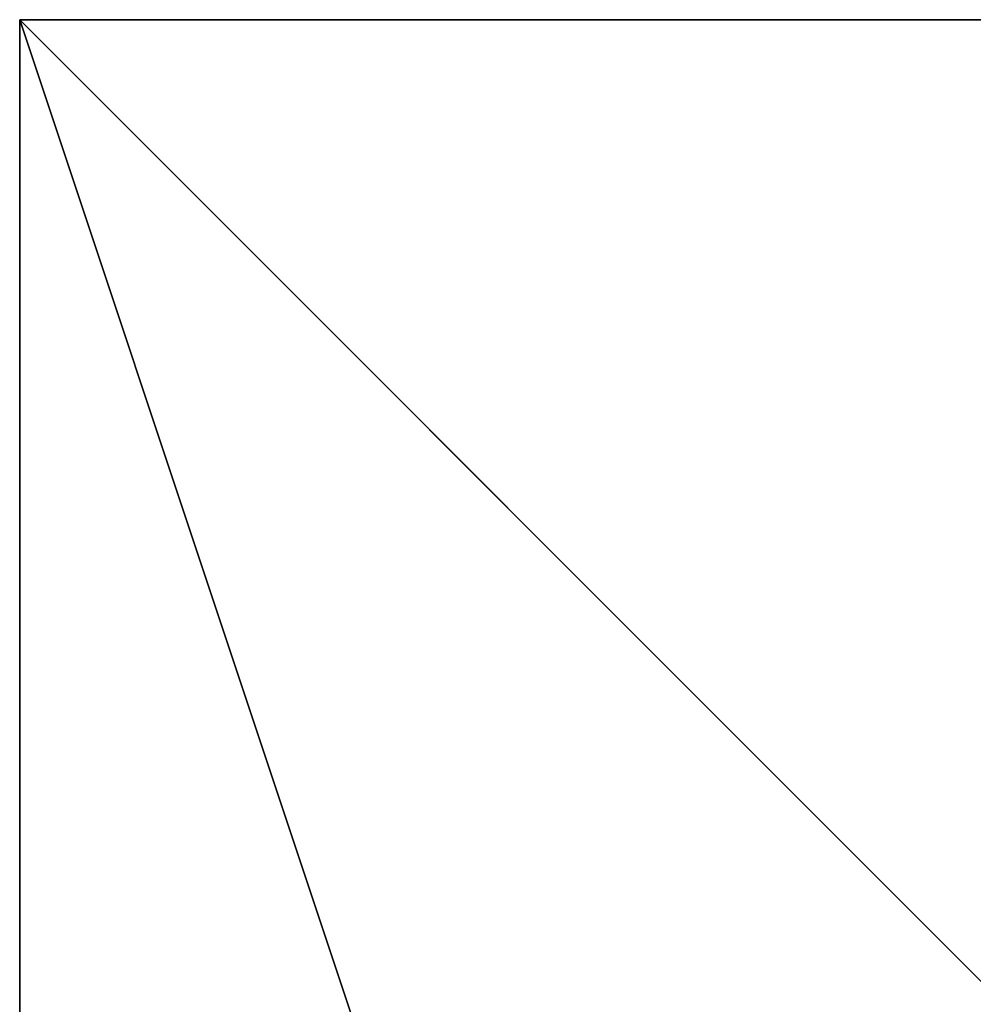
# Model space of a CAD drawing. Units: inches. Extents: x -209 to 139, y -150 to 179.
# Drawn here: x -46 to -41, y 29 to 35 of the extents above; entities that cross this region are included whole.
import ezdxf

# ---------------------------------------------------------------- set-up
doc = ezdxf.new("R2010")
doc.units = ezdxf.units.IN
doc.header["$MEASUREMENT"] = 0
doc.layers.get('0').update_dxf_attribs({"true_color": 0xffffff})

# ---------------------------------------------------------------- blocks, each defined once
blk = doc.blocks.new('Group_2')
for p, q in [((40, 40), (0, 40)), ((0, 40), (0, 0)), ((0, 40, 23.456), (0, 0, 23.456)), ((0, 40), (0, 40, 23.456)), ((40, 40, 23.456), (0, 40, 23.456)), ((0, 40, 23.456), (10, 30, 30))]:
    blk.add_line(p, q)
at = {"color": 8, "true_color": 0x727272}
mesh = blk.add_polyface(dxfattribs=at)
corners = [(40, 40), (0, 0), (0, 40), (40, 0)]
mesh.append_faces([[corners[k] for k in face] for face in [(0, 1, 2), (1, 0, 3)]], dxfattribs={"vtx0": -1, "color": 8})
mesh = blk.add_polyface(dxfattribs=at)
corners = [(0, 40, 23.456), (0, 0), (0, 0, 23.456), (0, 40)]
mesh.append_faces([[corners[k] for k in face] for face in [(0, 1, 2), (1, 0, 3)]], dxfattribs={"vtx0": -1, "color": 8})
mesh = blk.add_polyface(dxfattribs=at)
corners = [(0, 40, 23.456), (40, 40), (0, 40), (40, 40, 23.456)]
mesh.append_faces([[corners[k] for k in face] for face in [(0, 1, 2), (1, 0, 3)]], dxfattribs={"vtx0": -1, "color": 8})
mesh = blk.add_polyface(dxfattribs=at)
corners = [(10, 30, 30), (40, 40, 23.456), (0, 40, 23.456), (30, 30, 30)]
mesh.append_faces([[corners[k] for k in face] for face in [(0, 1, 2), (1, 0, 3)]], dxfattribs={"vtx0": -1, "color": 8})
mesh = blk.add_polyface(dxfattribs=at)
corners = [(40, 0, 23.456), (0, 40, 23.456), (0, 0, 23.456), (40, 40, 23.456)]
mesh.append_faces([[corners[k] for k in face] for face in [(0, 1, 2), (1, 0, 3)]], dxfattribs={"vtx0": -1, "color": 8})
mesh = blk.add_polyface(dxfattribs=at)
corners = [(10, 10, 30), (0, 40, 23.456), (0, 0, 23.456), (10, 30, 30)]
mesh.append_faces([[corners[k] for k in face] for face in [(0, 1, 2), (1, 0, 3)]], dxfattribs={"vtx0": -1, "color": 8})

msp = doc.modelspace()

# ---------------------------------------------------------------- block references
msp.add_blockref('Group_2', (-45.8329, -5.3075, -50))

doc.saveas('drawing.dxf')
